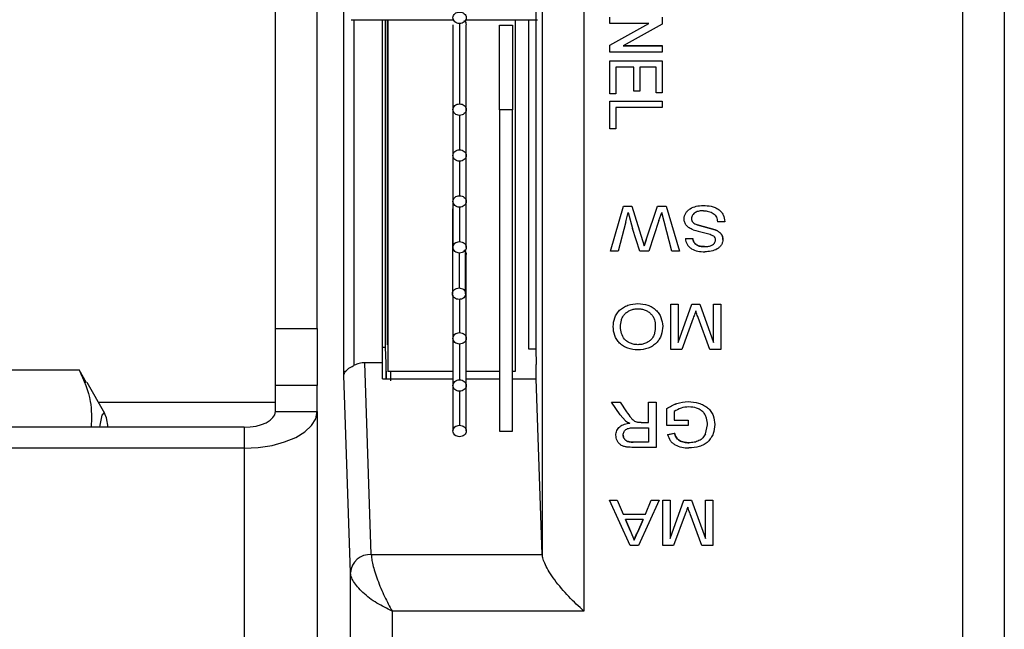
# Paper-space layout 'Sheet2' of a CAD drawing. Units: millimetres. Extents: x 91 to 415, y 5 to 258.
# Drawn here: x 166 to 171, y 70 to 73 of the extents above; entities that cross this region are included whole.
import ezdxf

# ---------------------------------------------------------------- set-up
doc = ezdxf.new("R2010")
doc.units = ezdxf.units.MM

psp = doc.layouts.new('Sheet2')

# ---------------------------------------------------------------- linework, layer by layer
at = {"color": 7, "linetype": 'Continuous', "lineweight": 25}
for p, q in [((170.4763, 74.4467), (170.4763, 68.9462)), ((170.6763, 74.1734), (170.6763, 69.0194)), ((168.6624, 73.3527), (168.6624, 69.7686)), ((168.4624, 73.2527), (168.4624, 70.0401)), ((167.5115, 70.8975), (167.5115, 72.8942)), ((168.4313, 72.8271), (168.4313, 71.0258)), ((167.1838, 71.1228), (167.1838, 72.7682)), ((167.3838, 71.1228), (167.3838, 72.7682)), ((168.7863, 72.5833), (168.7863, 72.6138)), ((169.0363, 72.6138), (169.0363, 72.5815)), ((167.5469, 72.6022), (168.0367, 72.6022)), ((167.5615, 70.9467), (167.5615, 72.6022)), ((167.6963, 70.9588), (167.6963, 72.6022)), ((167.7097, 72.6022), (167.7097, 71.0315)), ((167.7213, 71.2299), (167.7213, 72.6022)), ((167.7234, 72.6022), (167.7234, 70.9161)), ((168.0345, 72.578), (168.0345, 72.1716)), ((168.0663, 72.584), (168.0663, 72.1991)), ((168.0959, 72.6022), (168.4402, 72.6022)), ((168.098, 72.1716), (168.098, 72.578)), ((168.2569, 72.1704), (168.2569, 72.5768)), ((168.2569, 72.5768), (168.3202, 72.5768)), ((168.3202, 72.5768), (168.3202, 72.1704)), ((168.333, 72.6022), (168.333, 70.9161)), ((168.3963, 72.6022), (168.3963, 71.0258)), ((168.7863, 72.4796), (168.9728, 72.5833)), ((168.7863, 72.4795), (168.9728, 72.5833)), ((168.9728, 72.5833), (168.7863, 72.5833)), ((169.0363, 72.5815), (168.8498, 72.4778)), ((168.7863, 72.4796), (168.7863, 72.4795)), ((168.7863, 72.4473), (168.7863, 72.4795)), ((168.8498, 72.4779), (169.0363, 72.4779)), ((168.8498, 72.4778), (169.0363, 72.4778)), ((169.0363, 72.4779), (169.0363, 72.4778)), ((169.0363, 72.4778), (169.0363, 72.4473)), ((169.0363, 72.4473), (168.7863, 72.4473)), ((168.7863, 72.4049), (169.0363, 72.4049)), ((168.7863, 72.4049), (168.7863, 72.4048)), ((168.7863, 72.4048), (169.0363, 72.4048)), ((168.7863, 72.2466), (168.7863, 72.4048)), ((168.9017, 72.3743), (168.8151, 72.3743)), ((168.8151, 72.3743), (168.8151, 72.2466)), ((168.9017, 72.2605), (168.9017, 72.3743)), ((169.0075, 72.3743), (168.9305, 72.3743)), ((168.9305, 72.3743), (168.9305, 72.2605)), ((169.0075, 72.2521), (169.0075, 72.3743)), ((169.0363, 72.4049), (169.0363, 72.4048)), ((169.0363, 72.4048), (169.0363, 72.2521)), ((168.8151, 72.2466), (168.7863, 72.2466)), ((168.9305, 72.2605), (168.9017, 72.2605)), ((169.0363, 72.2521), (169.0075, 72.2521)), ((168.7863, 72.2125), (169.0363, 72.2125)), ((168.7863, 72.2125), (168.7863, 72.2124)), ((168.7863, 72.2124), (169.0363, 72.2124)), ((168.7863, 72.0792), (168.7863, 72.2124)), ((169.0363, 72.1819), (168.8151, 72.1819)), ((168.8151, 72.1819), (168.8151, 72.0792)), ((169.0363, 72.2125), (169.0363, 72.2124)), ((169.0363, 72.2124), (169.0363, 72.1819)), ((168.0345, 72.1716), (168.0345, 71.9516)), ((168.0663, 72.1441), (168.0663, 71.9791)), ((168.098, 71.9516), (168.098, 72.1716)), ((168.3202, 72.1704), (168.2569, 72.1704)), ((168.2569, 72.1704), (168.2569, 70.6307)), ((168.3202, 70.6307), (168.3202, 72.1704)), ((168.8151, 72.0792), (168.7863, 72.0792)), ((168.0345, 71.9516), (168.0345, 71.7316)), ((168.098, 71.7316), (168.098, 71.9516)), ((168.0663, 71.9241), (168.0663, 71.7591)), ((168.0345, 71.7316), (168.0345, 71.5117)), ((168.098, 71.5117), (168.098, 71.7316)), ((168.7895, 71.4929), (168.8525, 71.7094)), ((168.7895, 71.4929), (168.8525, 71.7094)), ((168.8525, 71.7094), (168.8913, 71.7094)), ((168.8525, 71.7094), (168.8913, 71.7094)), ((168.8525, 71.7094), (168.8525, 71.7094)), ((168.8913, 71.7094), (168.9435, 71.5439)), ((168.8913, 71.7094), (168.9435, 71.5439)), ((168.8913, 71.7094), (168.8913, 71.7094)), ((168.9608, 71.5474), (169.015, 71.7094)), ((168.9608, 71.5474), (169.015, 71.7094)), ((169.015, 71.7094), (169.0567, 71.7094)), ((169.015, 71.7094), (169.0567, 71.7094)), ((169.015, 71.7094), (169.015, 71.7094)), ((169.0567, 71.7094), (169.1196, 71.4929)), ((169.0567, 71.7094), (169.1196, 71.4929)), ((169.0567, 71.7094), (169.0567, 71.7094)), ((168.032, 71.6959), (168.032, 71.2895)), ((168.0663, 71.7041), (168.0663, 71.5391)), ((168.8628, 71.6344), (168.8744, 71.6791)), ((168.8744, 71.6791), (168.8943, 71.6013)), ((169.0218, 71.6406), (169.0347, 71.6791)), ((169.0461, 71.6352), (169.0347, 71.6791)), ((168.8628, 71.6344), (168.8259, 71.4929)), ((169.0218, 71.6406), (168.9724, 71.4929)), ((169.0832, 71.4929), (169.0461, 71.6352)), ((169.204, 71.6202), (169.2911, 71.5962)), ((169.2911, 71.5962), (169.204, 71.6201)), ((169.3376, 71.6344), (169.3023, 71.6344)), ((168.93, 71.4929), (168.8943, 71.6013)), ((168.9435, 71.5439), (168.9514, 71.5191)), ((168.9435, 71.5439), (168.9514, 71.519)), ((168.9435, 71.5439), (168.9435, 71.5439)), ((168.9514, 71.5191), (168.9608, 71.5474)), ((168.9608, 71.5474), (168.9514, 71.519)), ((168.9514, 71.519), (168.9514, 71.5191)), ((168.9608, 71.5474), (168.9608, 71.5474)), ((169.1485, 71.554), (169.1837, 71.554)), ((169.1485, 71.554), (169.1485, 71.5539)), ((169.1485, 71.5539), (169.1837, 71.5539)), ((168.0638, 71.4846), (168.0638, 71.317)), ((168.0955, 71.2895), (168.0955, 71.501)), ((168.0981, 71.0757), (168.0981, 71.477)), ((168.8259, 71.4929), (168.7895, 71.4929)), ((168.7895, 71.4929), (168.7895, 71.4929)), ((168.9724, 71.4929), (168.93, 71.4929)), ((169.1196, 71.4929), (169.0832, 71.4929)), ((169.1196, 71.4929), (169.1196, 71.4929)), ((168.0346, 71.2844), (168.0346, 71.0757)), ((168.0345, 71.2559), (168.0345, 70.8495)), ((168.0663, 71.2624), (168.0663, 71.1032)), ((169.078, 71.2396), (169.1132, 71.2396)), ((169.078, 71.2396), (169.078, 71.2395)), ((169.078, 71.023), (169.078, 71.2395)), ((169.078, 71.2395), (169.1132, 71.2395)), ((169.1132, 71.0564), (169.1799, 71.2396)), ((169.1132, 71.2396), (169.1132, 71.2395)), ((169.1132, 71.2395), (169.1132, 71.0563)), ((169.1132, 71.0563), (169.1799, 71.2395)), ((169.1799, 71.2396), (169.2168, 71.2396)), ((169.1799, 71.2396), (169.1799, 71.2395)), ((169.1799, 71.2395), (169.2168, 71.2395)), ((169.2168, 71.2396), (169.2831, 71.0564)), ((169.2168, 71.2396), (169.2168, 71.2395)), ((169.2168, 71.2395), (169.2831, 71.0563)), ((169.2831, 71.2396), (169.3184, 71.2396)), ((169.2831, 71.2395), (169.2831, 71.2396)), ((169.2831, 71.2395), (169.3184, 71.2395)), ((169.2831, 71.0563), (169.2831, 71.2395)), ((169.3184, 71.2396), (169.3184, 71.2395)), ((169.3184, 71.2395), (169.3184, 71.023)), ((167.7213, 71.2299), (167.7234, 71.2299)), ((167.7213, 71.0449), (167.7213, 71.2299)), ((169.1859, 71.1723), (169.1306, 71.023)), ((169.2653, 71.023), (169.2094, 71.1749)), ((167.1838, 71.1228), (167.3838, 71.1228)), ((167.1838, 70.8496), (167.1838, 71.1228)), ((167.3838, 71.1228), (167.3838, 70.8496)), ((168.0663, 71.0482), (168.0663, 70.877)), ((168.098, 70.8495), (168.098, 71.0756)), ((167.7097, 71.0315), (167.6963, 71.0315)), ((167.7097, 71.0315), (167.7124, 70.9565)), ((167.7234, 71.0449), (167.7213, 71.0449)), ((168.3963, 71.0258), (168.4313, 71.0258)), ((168.4313, 71.0258), (168.4339, 70.9508)), ((169.1306, 71.023), (169.078, 71.023)), ((169.3184, 71.023), (169.2653, 71.023)), ((167.6435, 70.0401), (167.6123, 70.9588)), ((167.6963, 70.9588), (167.6123, 70.9588)), ((167.6963, 70.8815), (167.6963, 70.9588)), ((167.7124, 70.9588), (167.7124, 70.8815)), ((167.7124, 70.9588), (167.715, 70.8815)), ((165.0639, 70.925), (166.244, 70.925)), ((166.2789, 70.8629), (166.244, 70.925)), ((168.0345, 70.9161), (167.7234, 70.9161)), ((167.7363, 70.8717), (167.7363, 70.9161)), ((168.2569, 70.9161), (168.098, 70.9161)), ((168.333, 70.9161), (168.3202, 70.9161)), ((168.4339, 70.8815), (168.4339, 70.9508)), ((166.3671, 70.716), (166.2818, 70.8646)), ((167.5435, 69.9535), (167.5115, 70.8975)), ((167.6963, 70.8815), (167.7124, 70.8815)), ((167.715, 70.8815), (168.0345, 70.8815)), ((168.098, 70.8815), (168.2569, 70.8815)), ((168.3202, 70.8815), (168.4339, 70.8815)), ((168.4624, 70.0401), (168.4339, 70.8815)), ((167.3838, 70.8496), (167.1838, 70.8496)), ((167.1838, 70.7246), (167.1838, 70.8496)), ((167.3838, 70.7246), (167.3838, 70.8496)), ((168.0345, 70.8495), (168.0345, 70.6318)), ((168.0663, 70.822), (168.0663, 70.6593)), ((168.098, 70.6318), (168.098, 70.8495)), ((166.3359, 70.7703), (167.1838, 70.7703)), ((168.7947, 70.7697), (168.8351, 70.7697)), ((168.7947, 70.7697), (168.8351, 70.7697)), ((168.8357, 70.7099), (168.7947, 70.7697)), ((168.7947, 70.7697), (168.7947, 70.7697)), ((168.8351, 70.7697), (168.8662, 70.724)), ((168.8351, 70.7697), (168.8351, 70.7697)), ((168.8351, 70.7697), (168.8662, 70.724)), ((168.9722, 70.7697), (169.0075, 70.7697)), ((168.9722, 70.6725), (168.9722, 70.7697)), ((168.9722, 70.7697), (169.0075, 70.7697)), ((168.9722, 70.7697), (168.9722, 70.7697)), ((169.0075, 70.7697), (169.0075, 70.5532)), ((169.0075, 70.7697), (169.0075, 70.7697)), ((167.1838, 70.7246), (167.3838, 70.7246)), ((167.3838, 70.7246), (167.3838, 67.6935)), ((169.0587, 70.6587), (169.0587, 70.7388)), ((169.0587, 70.7388), (169.0587, 70.7388)), ((169.094, 70.7247), (169.094, 70.6836)), ((168.862, 70.6805), (168.8357, 70.71)), ((168.9187, 70.6736), (168.9361, 70.6726)), ((168.9361, 70.6725), (168.9187, 70.6735)), ((168.9361, 70.6726), (168.9722, 70.6726)), ((168.9361, 70.6726), (168.9361, 70.6725)), ((168.9361, 70.6725), (168.9722, 70.6725)), ((169.094, 70.6837), (169.1613, 70.6837)), ((169.094, 70.6836), (169.1613, 70.6836)), ((169.1613, 70.6837), (169.1613, 70.6836)), ((169.1613, 70.6836), (169.1613, 70.6587)), ((167.0338, 70.6496), (164.0838, 70.6496)), ((167.0338, 70.6496), (167.0338, 70.5496)), ((168.2569, 70.6307), (168.3202, 70.6307)), ((168.9052, 70.6476), (168.9722, 70.6476)), ((168.9722, 70.6476), (168.9722, 70.5782)), ((169.1613, 70.6587), (169.0587, 70.6587)), ((169.0628, 70.6143), (169.0951, 70.6213)), ((169.0628, 70.6142), (169.0951, 70.6212)), ((169.0951, 70.6212), (169.0951, 70.6213)), ((169.2449, 70.6182), (169.2542, 70.6614)), ((169.2449, 70.6182), (169.2542, 70.6614)), ((168.9722, 70.5782), (168.8977, 70.5782)), ((168.9722, 70.5782), (168.8977, 70.5782)), ((168.8977, 70.5782), (168.8977, 70.5782)), ((169.0628, 70.6143), (169.0628, 70.6142)), ((167.0338, 70.5496), (164.0838, 70.5496)), ((167.0338, 70.5496), (167.0338, 67.5185)), ((169.0075, 70.5532), (168.899, 70.5532)), ((168.7841, 70.2999), (168.8216, 70.2999)), ((168.8834, 70.0834), (168.7841, 70.2999)), ((168.7841, 70.2999), (168.8216, 70.2999)), ((168.7841, 70.2999), (168.7841, 70.2999)), ((168.8216, 70.2999), (168.85, 70.2333)), ((168.8216, 70.2999), (168.85, 70.2332)), ((168.8216, 70.2999), (168.8216, 70.2999)), ((169.0224, 70.2999), (168.9232, 70.0834)), ((168.9566, 70.2333), (168.985, 70.2999)), ((168.9566, 70.2332), (168.985, 70.2999)), ((168.985, 70.2999), (169.0224, 70.2999)), ((168.985, 70.2999), (169.0224, 70.2999)), ((168.985, 70.2999), (168.985, 70.2999)), ((169.0224, 70.2999), (169.0224, 70.2999)), ((169.0395, 70.2999), (169.0748, 70.2999)), ((169.0395, 70.0834), (169.0395, 70.2999)), ((169.0395, 70.2999), (169.0748, 70.2999)), ((169.0395, 70.2999), (169.0395, 70.2999)), ((169.0748, 70.1167), (169.1415, 70.2999)), ((169.0748, 70.2999), (169.0748, 70.1167)), ((169.0748, 70.1167), (169.1415, 70.2999)), ((169.0748, 70.2999), (169.0748, 70.2999)), ((169.1415, 70.2999), (169.1783, 70.2999)), ((169.1415, 70.2999), (169.1783, 70.2999)), ((169.1415, 70.2999), (169.1415, 70.2999)), ((169.1783, 70.2999), (169.2446, 70.1167)), ((169.1783, 70.2999), (169.2446, 70.1167)), ((169.1783, 70.2999), (169.1783, 70.2999)), ((169.2446, 70.2999), (169.2799, 70.2999)), ((169.2446, 70.2999), (169.2799, 70.2999)), ((169.2446, 70.1167), (169.2446, 70.2999)), ((169.2446, 70.2999), (169.2446, 70.2999)), ((169.2799, 70.2999), (169.2799, 70.0834)), ((169.2799, 70.2999), (169.2799, 70.2999)), ((168.85, 70.2333), (168.9566, 70.2333)), ((168.85, 70.2333), (168.85, 70.2332)), ((168.85, 70.2332), (168.9566, 70.2332)), ((168.946, 70.2083), (168.8606, 70.2083)), ((168.8606, 70.2083), (168.8849, 70.1514)), ((168.8849, 70.1514), (168.8606, 70.2083)), ((168.9204, 70.1483), (168.946, 70.2083)), ((168.9459, 70.2083), (168.9204, 70.1484)), ((168.9566, 70.2333), (168.9566, 70.2332)), ((169.1474, 70.2327), (169.0921, 70.0834)), ((169.2269, 70.0834), (169.171, 70.2353)), ((168.8849, 70.1514), (168.9033, 70.1083)), ((168.8849, 70.1514), (168.8849, 70.1514)), ((168.9033, 70.1083), (168.9204, 70.1483)), ((168.9204, 70.1484), (168.9204, 70.1483)), ((168.9232, 70.0834), (168.8834, 70.0834)), ((169.0921, 70.0834), (169.0395, 70.0834)), ((169.2799, 70.0834), (169.2269, 70.0834)), ((167.6435, 70.0401), (168.4624, 70.0401)), ((167.5435, 67.8839), (167.5435, 69.9535)), ((167.7435, 69.7686), (167.7435, 67.9588)), ((168.6624, 69.7686), (167.7435, 69.7686))]:
    psp.add_line(p, q, dxfattribs=at)
at = {"color": 7, "linetype": 'Continuous', "lineweight": 25, "flags": 128}
for points in [[(166.3822, 70.6496), (166.3741, 70.6955), (166.3636, 70.72), (166.3531, 70.708), (166.343, 70.66), (166.3415, 70.6496)], [(167.0338, 70.5496), (167.1021, 70.5529), (167.1677, 70.5629), (167.2282, 70.5791), (167.2813, 70.6008), (167.3248, 70.6274), (167.3572, 70.6576), (167.3771, 70.6904), (167.3838, 70.7246)], [(167.0338, 70.6496), (167.0631, 70.651), (167.0912, 70.6553), (167.1171, 70.6622), (167.1399, 70.6715), (167.1585, 70.6829), (167.1724, 70.6959), (167.1809, 70.7099), (167.1838, 70.7246)]]:
    psp.add_lwpolyline(points, dxfattribs=at)
at = {"color": 7, "linetype": 'Continuous', "lineweight": 25}
psp.add_arc((167.6378, 69.9455), 0.0947, 86.5829, 175.2038, dxfattribs=at)
for points in [[(168.0663, 72.584), (168.0621, 72.5844), (168.0538, 72.5852), (168.0433, 72.5916), (168.0362, 72.6007), (168.0337, 72.6115), (168.0362, 72.6223), (168.0433, 72.6314), (168.0538, 72.6378), (168.0621, 72.6386), (168.0663, 72.639)], [(168.0663, 72.639), (168.0705, 72.6386), (168.0788, 72.6378), (168.0893, 72.6314), (168.0964, 72.6223), (168.0989, 72.6115), (168.0964, 72.6007), (168.0893, 72.5916), (168.0788, 72.5852), (168.0705, 72.5844), (168.0663, 72.584)], [(168.0663, 72.1441), (168.0621, 72.1445), (168.0538, 72.1453), (168.0433, 72.1517), (168.0362, 72.1608), (168.0337, 72.1716), (168.0362, 72.1824), (168.0433, 72.1915), (168.0538, 72.1978), (168.0621, 72.1986), (168.0663, 72.1991)], [(168.0663, 72.1991), (168.0705, 72.1986), (168.0788, 72.1978), (168.0893, 72.1915), (168.0964, 72.1824), (168.0989, 72.1716), (168.0964, 72.1608), (168.0893, 72.1517), (168.0788, 72.1453), (168.0705, 72.1445), (168.0663, 72.1441)], [(168.0663, 71.9241), (168.0621, 71.9245), (168.0538, 71.9253), (168.0433, 71.9317), (168.0362, 71.9408), (168.0337, 71.9516), (168.0362, 71.9624), (168.0433, 71.9715), (168.0538, 71.9778), (168.0621, 71.9787), (168.0663, 71.9791)], [(168.0663, 71.9791), (168.0705, 71.9787), (168.0788, 71.9778), (168.0893, 71.9715), (168.0964, 71.9624), (168.0989, 71.9516), (168.0964, 71.9408), (168.0893, 71.9317), (168.0788, 71.9253), (168.0705, 71.9245), (168.0663, 71.9241)], [(168.0663, 71.7041), (168.0621, 71.7045), (168.0538, 71.7054), (168.0433, 71.7117), (168.0362, 71.7208), (168.0337, 71.7316), (168.0362, 71.7424), (168.0433, 71.7515), (168.0538, 71.7579), (168.0621, 71.7587), (168.0663, 71.7591)], [(168.0663, 71.7591), (168.0705, 71.7587), (168.0788, 71.7579), (168.0893, 71.7515), (168.0964, 71.7424), (168.0989, 71.7316), (168.0964, 71.7208), (168.0893, 71.7117), (168.0788, 71.7054), (168.0705, 71.7045), (168.0663, 71.7041)], [(168.0663, 71.4842), (168.0621, 71.4846), (168.0538, 71.4854), (168.0433, 71.4918), (168.0362, 71.5008), (168.0337, 71.5117), (168.0362, 71.5225), (168.0433, 71.5315), (168.0538, 71.5379), (168.0621, 71.5387), (168.0663, 71.5391)], [(168.0663, 71.5391), (168.0705, 71.5387), (168.0788, 71.5379), (168.0893, 71.5315), (168.0964, 71.5225), (168.0989, 71.5117), (168.0964, 71.5008), (168.0893, 71.4918), (168.0788, 71.4854), (168.0705, 71.4846), (168.0663, 71.4842)], [(168.0638, 71.262), (168.0596, 71.2624), (168.0513, 71.2632), (168.0407, 71.2696), (168.0337, 71.2787), (168.0312, 71.2895), (168.0337, 71.3003), (168.0407, 71.3094), (168.0513, 71.3157), (168.0596, 71.3166), (168.0638, 71.317)], [(168.0638, 71.317), (168.0679, 71.3166), (168.0762, 71.3157), (168.0868, 71.3094), (168.0939, 71.3003), (168.0963, 71.2895), (168.0939, 71.2787), (168.0868, 71.2696), (168.0762, 71.2632), (168.0679, 71.2624), (168.0638, 71.262)], [(168.0663, 71.0482), (168.0622, 71.0486), (168.0538, 71.0494), (168.0433, 71.0558), (168.0362, 71.0649), (168.0337, 71.0757), (168.0362, 71.0865), (168.0433, 71.0956), (168.0538, 71.1019), (168.0622, 71.1028), (168.0663, 71.1032)], [(168.0663, 71.1032), (168.0705, 71.1028), (168.0788, 71.1019), (168.0893, 71.0956), (168.0964, 71.0865), (168.0989, 71.0757), (168.0964, 71.0649), (168.0893, 71.0558), (168.0788, 71.0494), (168.0705, 71.0486), (168.0663, 71.0482)], [(167.6123, 70.9588), (167.6034, 70.9582), (167.5855, 70.9571), (167.5695, 70.9502), (167.5615, 70.9467)], [(168.0663, 70.822), (168.0621, 70.8225), (168.0538, 70.8233), (168.0433, 70.8296), (168.0362, 70.8387), (168.0337, 70.8495), (168.0362, 70.8603), (168.0433, 70.8694), (168.0538, 70.8758), (168.0621, 70.8766), (168.0663, 70.877)], [(168.0663, 70.877), (168.0705, 70.8766), (168.0788, 70.8758), (168.0893, 70.8694), (168.0964, 70.8603), (168.0989, 70.8495), (168.0964, 70.8387), (168.0893, 70.8296), (168.0788, 70.8233), (168.0705, 70.8225), (168.0663, 70.822)], [(168.0663, 70.6043), (168.0621, 70.6047), (168.0538, 70.6055), (168.0433, 70.6119), (168.0362, 70.621), (168.0337, 70.6318), (168.0362, 70.6426), (168.0433, 70.6517), (168.0538, 70.658), (168.0621, 70.6589), (168.0663, 70.6593)], [(168.0663, 70.6593), (168.0705, 70.6589), (168.0788, 70.658), (168.0893, 70.6517), (168.0964, 70.6426), (168.0989, 70.6318), (168.0964, 70.621), (168.0893, 70.6119), (168.0788, 70.6055), (168.0705, 70.6047), (168.0663, 70.6043)]]:
    psp.add_open_spline(points, degree=3, dxfattribs=at)
for points, knots in [([(168.0877, 72.598), (168.088, 72.5978), (168.0919, 72.5957), (168.0965, 72.5886), (168.0975, 72.5815), (168.098, 72.578)], [0, 0, 0, 0, 0.050519, 0.525259, 1, 1, 1, 1]), ([(169.1421, 71.648), (169.1424, 71.6527), (169.1432, 71.6621), (169.1494, 71.6754), (169.1586, 71.6873), (169.1748, 71.7), (169.2002, 71.7102), (169.222, 71.7115), (169.2329, 71.7122)], [0, 0, 0, 0, 0.125119, 0.250305, 0.375404, 0.500515, 0.749975, 1, 1, 1, 1]), ([(169.2329, 71.7122), (169.2459, 71.7116), (169.2656, 71.7108), (169.2902, 71.7032), (169.3067, 71.6942), (169.32, 71.6821), (169.3336, 71.6627), (169.336, 71.6457), (169.3376, 71.6345)], [0, 0, 0, 0, 0.250169, 0.380578, 0.500514, 0.62379, 0.750785, 1, 1, 1, 1]), ([(169.2344, 71.6872), (169.2277, 71.6869), (169.2144, 71.6862), (169.1985, 71.6806), (169.1881, 71.6733), (169.1822, 71.6662), (169.1781, 71.6581), (169.1776, 71.6523), (169.1773, 71.6494)], [0, 0, 0, 0, 0.250142, 0.499687, 0.624548, 0.749819, 0.87494, 1, 1, 1, 1]), ([(169.2344, 71.6872), (169.2429, 71.6866), (169.2599, 71.6854), (169.2792, 71.6766), (169.291, 71.6659), (169.299, 71.6528), (169.301, 71.6417), (169.3023, 71.6344)], [0, 0, 0, 0, 0.24998, 0.499541, 0.622484, 0.749856, 1, 1, 1, 1]), ([(169.1854, 71.5956), (169.1791, 71.5984), (169.1673, 71.6037), (169.1529, 71.6157), (169.1436, 71.6308), (169.1426, 71.6422), (169.1421, 71.648)], [0, 0, 0, 0, 0.27108, 0.500318, 0.750073, 1, 1, 1, 1]), ([(169.1773, 71.6494), (169.1776, 71.6461), (169.1783, 71.6394), (169.1844, 71.6306), (169.1934, 71.6243), (169.2005, 71.6216), (169.204, 71.6202)], [0, 0, 0, 0, 0.249812, 0.499421, 0.749473, 1, 1, 1, 1]), ([(169.1854, 71.5956), (169.2019, 71.5908), (169.2267, 71.5837), (169.2609, 71.5774), (169.2761, 71.5701), (169.2837, 71.5665)], [0, 0, 0, 0, 0.500616, 0.751111, 1, 1, 1, 1]), ([(169.2927, 71.5474), (169.2926, 71.5491), (169.2924, 71.5527), (169.2903, 71.5596), (169.2864, 71.5637), (169.2837, 71.5665)], [0, 0, 0, 0, 0.250821, 0.501466, 1, 1, 1, 1]), ([(169.2911, 71.5962), (169.2961, 71.5938), (169.3062, 71.5889), (169.3185, 71.578), (169.3249, 71.5667), (169.3277, 71.5569), (169.3279, 71.5519), (169.328, 71.5494)], [0, 0, 0, 0, 0.250213, 0.500011, 0.749541, 0.874785, 1, 1, 1, 1]), ([(169.328, 71.5494), (169.3275, 71.5544), (169.3265, 71.5644), (169.3185, 71.578), (169.3062, 71.5888), (169.2961, 71.5937), (169.2911, 71.5962)], [0, 0, 0, 0, 0.24986, 0.499589, 0.749587, 1, 1, 1, 1]), ([(169.1485, 71.5539), (169.149, 71.5492), (169.15, 71.5396), (169.156, 71.526), (169.1652, 71.514), (169.1818, 71.5011), (169.2081, 71.4917), (169.2301, 71.4906), (169.2412, 71.4901)], [0, 0, 0, 0, 0.124481, 0.250883, 0.375382, 0.500483, 0.749873, 1, 1, 1, 1]), ([(169.1837, 71.554), (169.1849, 71.5482), (169.1867, 71.5395), (169.1938, 71.5295), (169.201, 71.5236), (169.2099, 71.5193), (169.2227, 71.5157), (169.233, 71.5154), (169.2398, 71.5151)], [0, 0, 0, 0, 0.249469, 0.3746, 0.499612, 0.617314, 0.749877, 1, 1, 1, 1]), ([(169.2398, 71.5151), (169.233, 71.5153), (169.2228, 71.5157), (169.2099, 71.5192), (169.2011, 71.5234), (169.1939, 71.5294), (169.1867, 71.5394), (169.1849, 71.5481), (169.1837, 71.5539)], [0, 0, 0, 0, 0.250126, 0.379836, 0.500376, 0.62248, 0.750529, 1, 1, 1, 1]), ([(169.2398, 71.5151), (169.2466, 71.5154), (169.2587, 71.5158), (169.2734, 71.52), (169.2825, 71.526), (169.2882, 71.5321), (169.292, 71.5394), (169.2925, 71.5447), (169.2927, 71.5474)], [0, 0, 0, 0, 0.281166, 0.499833, 0.623876, 0.750163, 0.868918, 1, 1, 1, 1]), ([(169.328, 71.5494), (169.3276, 71.5449), (169.3269, 71.536), (169.3211, 71.5234), (169.3123, 71.5123), (169.2966, 71.5005), (169.2721, 71.4918), (169.2515, 71.4907), (169.2412, 71.4901)], [0, 0, 0, 0, 0.125118, 0.250307, 0.374578, 0.500366, 0.749865, 1, 1, 1, 1]), ([(168.0872, 71.4974), (168.0877, 71.4971), (168.0917, 71.4949), (168.0965, 71.4876), (168.0975, 71.4805), (168.0981, 71.477)], [0, 0, 0, 0, 0.072549, 0.536274, 1, 1, 1, 1]), ([(168.8023, 71.1317), (168.8035, 71.1459), (168.8054, 71.1673), (168.8187, 71.1934), (168.8325, 71.2107), (168.8509, 71.2247), (168.8797, 71.2385), (168.9046, 71.2408), (168.9209, 71.2424)], [0, 0, 0, 0, 0.250569, 0.377406, 0.500374, 0.621394, 0.750726, 1, 1, 1, 1]), ([(168.9209, 71.2424), (168.937, 71.241), (168.9612, 71.2389), (168.9896, 71.2252), (169.0077, 71.2116), (169.0219, 71.1946), (169.0357, 71.1692), (169.038, 71.1481), (169.0395, 71.1342)], [0, 0, 0, 0, 0.248715, 0.374581, 0.499809, 0.621647, 0.750301, 1, 1, 1, 1]), ([(168.8376, 71.1314), (168.8382, 71.142), (168.8391, 71.158), (168.8473, 71.178), (168.857, 71.1916), (168.8697, 71.2029), (168.8853, 71.2114), (168.9028, 71.2165), (168.915, 71.2171), (168.9211, 71.2173)], [0, 0, 0, 0, 0.249828, 0.377587, 0.499942, 0.625307, 0.749975, 0.874953, 1, 1, 1, 1]), ([(168.9211, 71.2173), (168.927, 71.2171), (168.9389, 71.2165), (168.9559, 71.2116), (168.9712, 71.2035), (168.9839, 71.1927), (168.9938, 71.1797), (169.0025, 71.1604), (169.0035, 71.1448), (169.0042, 71.1345)], [0, 0, 0, 0, 0.1250667, 0.2500619, 0.3733596, 0.5001255, 0.6233442, 0.7502639, 1, 1, 1, 1]), ([(169.1982, 71.2068), (169.1967, 71.2027), (169.1927, 71.1913), (169.1886, 71.1798), (169.1859, 71.1724)], [0, 0, 0, 0, 0.352089, 1, 1, 1, 1]), ([(169.2094, 71.1749), (169.2068, 71.1823), (169.2034, 71.1917), (169.1997, 71.2023), (169.1986, 71.2056), (169.1982, 71.2067)], [0, 0, 0, 0, 0.6899453, 0.892458, 1, 1, 1, 1]), ([(168.9208, 71.0203), (168.9043, 71.0217), (168.8796, 71.0238), (168.8509, 71.0381), (168.8326, 71.0521), (168.8185, 71.0697), (168.8054, 71.0959), (168.8035, 71.1174), (168.8023, 71.1317)], [0, 0, 0, 0, 0.24923, 0.374466, 0.499662, 0.621759, 0.750127, 1, 1, 1, 1]), ([(168.9206, 71.0452), (168.9145, 71.0455), (168.9023, 71.0461), (168.8849, 71.0515), (168.8693, 71.0599), (168.8527, 71.0751), (168.8397, 71.0996), (168.8383, 71.1207), (168.8376, 71.1314)], [0, 0, 0, 0, 0.125158, 0.250264, 0.376677, 0.500604, 0.744989, 1, 1, 1, 1]), ([(169.0042, 71.1345), (169.0038, 71.1236), (169.003, 71.1069), (168.9958, 71.086), (168.9867, 71.0715), (168.9733, 71.0603), (168.9574, 71.0515), (168.9394, 71.0462), (168.9268, 71.0455), (168.9206, 71.0452)], [0, 0, 0, 0, 0.250005, 0.382282, 0.500132, 0.625054, 0.750061, 0.875299, 1, 1, 1, 1]), ([(169.0395, 71.1342), (169.0385, 71.1197), (169.037, 71.0978), (169.0243, 71.0709), (169.0101, 71.0529), (168.9918, 71.0383), (168.9627, 71.0236), (168.9375, 71.0216), (168.9208, 71.0203)], [0, 0, 0, 0, 0.249969, 0.377729, 0.500351, 0.626141, 0.750771, 1, 1, 1, 1]), ([(166.244, 70.925), (166.266, 70.8749), (166.3058, 70.7846), (166.3027, 70.6912), (166.3013, 70.6496)], [0, 0, 0, 0, 0.554594, 1, 1, 1, 1]), ([(167.5115, 70.8975), (167.5115, 70.8976), (167.5116, 70.8999), (167.5129, 70.9081), (167.5211, 70.9206), (167.539, 70.9347), (167.5545, 70.943), (167.5615, 70.9467)], [0, 0, 0, 0, 0.00547, 0.145353, 0.514326, 0.779216, 1, 1, 1, 1]), ([(169.0587, 70.7388), (169.0743, 70.7483), (169.1054, 70.7673), (169.1432, 70.7708), (169.1621, 70.7725)], [0, 0, 0, 0, 0.500524, 1, 1, 1, 1]), ([(169.0587, 70.7388), (169.0743, 70.7483), (169.1054, 70.7672), (169.1432, 70.7707), (169.1621, 70.7725)], [0, 0, 0, 0, 0.500524, 1, 1, 1, 1]), ([(169.1621, 70.7725), (169.179, 70.7713), (169.2047, 70.7693), (169.2355, 70.7566), (169.2556, 70.7433), (169.2712, 70.7261), (169.2859, 70.6994), (169.2881, 70.6772), (169.2895, 70.6625)], [0, 0, 0, 0, 0.249626, 0.378823, 0.500001, 0.622, 0.750364, 1, 1, 1, 1]), ([(168.8662, 70.724), (168.8732, 70.7141), (168.8835, 70.6993), (168.898, 70.6831), (168.9091, 70.6763), (168.9155, 70.6745), (168.9187, 70.6736)], [0, 0, 0, 0, 0.5002864, 0.7499915, 0.8750226, 1, 1, 1, 1]), ([(169.165, 70.7475), (169.1521, 70.7463), (169.1262, 70.7439), (169.1047, 70.7311), (169.094, 70.7247)], [0, 0, 0, 0, 0.4999082, 1, 1, 1, 1]), ([(169.2542, 70.6614), (169.2536, 70.6724), (169.2526, 70.689), (169.2438, 70.7097), (169.2333, 70.7235), (169.2193, 70.7345), (169.1966, 70.7446), (169.1776, 70.7464), (169.165, 70.7475)], [0, 0, 0, 0, 0.2500695, 0.3789859, 0.5004022, 0.6254213, 0.7505944, 1, 1, 1, 1]), ([(168.8151, 70.6116), (168.8159, 70.6192), (168.8171, 70.6306), (168.8254, 70.644), (168.8365, 70.6556), (168.8558, 70.6656), (168.8729, 70.6684), (168.8815, 70.6698)], [0, 0, 0, 0, 0.249523, 0.375138, 0.500133, 0.749581, 1, 1, 1, 1]), ([(168.862, 70.6804), (168.865, 70.6784), (168.8711, 70.6742), (168.878, 70.6712), (168.8815, 70.6698)], [0, 0, 0, 0, 0.4997695, 1, 1, 1, 1]), ([(168.8504, 70.6122), (168.8506, 70.615), (168.851, 70.6207), (168.8544, 70.6288), (168.8596, 70.636), (168.8669, 70.6414), (168.8759, 70.6448), (168.8887, 70.6472), (168.8987, 70.6474), (168.9052, 70.6476)], [0, 0, 0, 0, 0.124981, 0.250029, 0.376752, 0.49982, 0.613808, 0.749796, 1, 1, 1, 1]), ([(169.0951, 70.6213), (169.0976, 70.6147), (169.1014, 70.6048), (169.1105, 70.5932), (169.1227, 70.5841), (169.1414, 70.5769), (169.1574, 70.5759), (169.1655, 70.5754)], [0, 0, 0, 0, 0.250119, 0.373488, 0.500418, 0.75003, 1, 1, 1, 1]), ([(169.1655, 70.5754), (169.1574, 70.5759), (169.1414, 70.5768), (169.1228, 70.584), (169.1106, 70.5931), (169.1015, 70.6047), (169.0976, 70.6146), (169.0951, 70.6212)], [0, 0, 0, 0, 0.24998, 0.499602, 0.621964, 0.74987, 1, 1, 1, 1]), ([(169.2895, 70.6625), (169.288, 70.6479), (169.2858, 70.6255), (169.272, 70.5985), (169.2573, 70.5804), (169.238, 70.5665), (169.2074, 70.5534), (169.1818, 70.5516), (169.1648, 70.5505)], [0, 0, 0, 0, 0.249766, 0.381181, 0.500214, 0.624375, 0.750023, 1, 1, 1, 1]), ([(168.899, 70.5532), (168.8887, 70.5535), (168.8732, 70.5538), (168.8531, 70.5577), (168.8394, 70.5639), (168.8286, 70.5736), (168.818, 70.5891), (168.8163, 70.6027), (168.8151, 70.6116)], [0, 0, 0, 0, 0.250473, 0.375692, 0.500608, 0.620056, 0.750918, 1, 1, 1, 1]), ([(168.8504, 70.6123), (168.851, 70.6072), (168.8519, 70.5996), (168.8581, 70.5909), (168.8641, 70.5857), (168.8712, 70.582), (168.8823, 70.5789), (168.8913, 70.5785), (168.8977, 70.5782)], [0, 0, 0, 0, 0.248099, 0.374709, 0.498939, 0.614697, 0.72651, 1, 1, 1, 1]), ([(168.8977, 70.5782), (168.8917, 70.5784), (168.8829, 70.5787), (168.8717, 70.5818), (168.8641, 70.5856), (168.8581, 70.5909), (168.8519, 70.5995), (168.851, 70.6071), (168.8504, 70.6122)], [0, 0, 0, 0, 0.255084, 0.380034, 0.503419, 0.625618, 0.750357, 1, 1, 1, 1]), ([(169.0628, 70.6142), (169.0663, 70.6047), (169.0716, 70.5903), (169.0855, 70.5743), (169.1034, 70.5618), (169.1305, 70.5522), (169.1533, 70.551), (169.1648, 70.5504)], [0, 0, 0, 0, 0.249951, 0.376681, 0.500204, 0.749862, 1, 1, 1, 1]), ([(169.2449, 70.6182), (169.2409, 70.6114), (169.2333, 70.5985), (169.2137, 70.5844), (169.1905, 70.5764), (169.1738, 70.5757), (169.1655, 70.5754)], [0, 0, 0, 0, 0.261961, 0.499492, 0.749516, 1, 1, 1, 1]), ([(169.1597, 70.2671), (169.1583, 70.2631), (169.1543, 70.2516), (169.1501, 70.2401), (169.1474, 70.2327)], [0, 0, 0, 0, 0.3520886, 1, 1, 1, 1]), ([(169.171, 70.2353), (169.1684, 70.2426), (169.165, 70.252), (169.1612, 70.2626), (169.1601, 70.2659), (169.1597, 70.2671)], [0, 0, 0, 0, 0.6899453, 0.892458, 1, 1, 1, 1]), ([(168.8849, 70.1514), (168.8849, 70.1514), (168.885, 70.1511), (168.8852, 70.1507), (168.8854, 70.1503), (168.8855, 70.1499), (168.8857, 70.1495), (168.8859, 70.1491), (168.8861, 70.1486), (168.8862, 70.1483), (168.8864, 70.1479), (168.8866, 70.1475), (168.8868, 70.147), (168.8869, 70.1467), (168.8871, 70.1463), (168.8873, 70.1458), (168.8875, 70.1454), (168.8876, 70.145), (168.8879, 70.1444), (168.8883, 70.1436), (168.8886, 70.1427), (168.889, 70.1418), (168.8893, 70.1412), (168.8896, 70.1405), (168.8899, 70.1397), (168.8903, 70.1388), (168.8907, 70.1379), (168.8909, 70.1373), (168.8912, 70.1366), (168.8915, 70.136), (168.8918, 70.1353), (168.8921, 70.1345), (168.8925, 70.1336), (168.8929, 70.1327), (168.8932, 70.1321), (168.8934, 70.1314), (168.8937, 70.1308), (168.894, 70.1301), (168.8943, 70.1295), (168.8946, 70.1288), (168.8948, 70.1282), (168.8951, 70.1275), (168.8954, 70.1269), (168.8957, 70.1262), (168.896, 70.1256), (168.8962, 70.1249), (168.8965, 70.1243), (168.8968, 70.1236), (168.8971, 70.123), (168.8973, 70.1223), (168.8976, 70.1217), (168.8979, 70.121), (168.8982, 70.1204), (168.8984, 70.1197), (168.8987, 70.1191), (168.899, 70.1184), (168.8993, 70.1178), (168.8995, 70.1171), (168.8998, 70.1166), (168.9, 70.116), (168.9002, 70.1155), (168.9005, 70.115), (168.9007, 70.1144), (168.901, 70.1139), (168.9012, 70.1132), (168.9015, 70.1127), (168.9017, 70.1122), (168.9019, 70.1117), (168.9021, 70.1112), (168.9023, 70.1106), (168.9026, 70.1101), (168.9028, 70.1096), (168.903, 70.109), (168.9032, 70.1086), (168.9033, 70.1084)], [0, 0, 0, 0, 0.003776, 0.018878, 0.02643, 0.033981, 0.041532, 0.056635, 0.064186, 0.071738, 0.079289, 0.094392, 0.101943, 0.109494, 0.117046, 0.132148, 0.1397, 0.147251, 0.162354, 0.177456, 0.207662, 0.222764, 0.237867, 0.25297, 0.268072, 0.298278, 0.31338, 0.328483, 0.343585, 0.358688, 0.373791, 0.388893, 0.419099, 0.434201, 0.449304, 0.464407, 0.479509, 0.494612, 0.509715, 0.524817, 0.53992, 0.555023, 0.570125, 0.585228, 0.600331, 0.615433, 0.630536, 0.645639, 0.660741, 0.675844, 0.690947, 0.706049, 0.721152, 0.736255, 0.751357, 0.76646, 0.781563, 0.796665, 0.811768, 0.819319, 0.834422, 0.849525, 0.857076, 0.872179, 0.887281, 0.902384, 0.909935, 0.925038, 0.932589, 0.947692, 0.962795, 0.970346, 0.985173, 1, 1, 1, 1]), ([(168.9033, 70.1084), (168.9033, 70.1084), (168.9034, 70.1087), (168.9035, 70.1092), (168.9037, 70.1099), (168.9039, 70.1106), (168.9041, 70.1112), (168.9043, 70.1119), (168.9045, 70.1126), (168.9047, 70.1133), (168.9049, 70.1139), (168.9051, 70.1146), (168.9053, 70.1153), (168.9055, 70.1159), (168.9057, 70.1166), (168.9059, 70.1173), (168.9061, 70.1179), (168.9063, 70.1185), (168.9065, 70.1191), (168.9067, 70.1196), (168.9069, 70.1203), (168.9072, 70.1209), (168.9074, 70.1216), (168.9076, 70.1223), (168.9079, 70.1229), (168.9081, 70.1236), (168.9084, 70.1242), (168.9087, 70.1249), (168.9089, 70.1255), (168.9092, 70.1261), (168.9094, 70.1266), (168.9096, 70.1272), (168.9099, 70.1278), (168.9102, 70.1285), (168.9104, 70.1291), (168.9107, 70.1298), (168.911, 70.1304), (168.9113, 70.1311), (168.9116, 70.1317), (168.9119, 70.1323), (168.9122, 70.133), (168.9125, 70.1336), (168.9128, 70.1343), (168.913, 70.1348), (168.9133, 70.1353), (168.9135, 70.1359), (168.9138, 70.1365), (168.9142, 70.1372), (168.9145, 70.1378), (168.9148, 70.1384), (168.9151, 70.1391), (168.9155, 70.1397), (168.9158, 70.1403), (168.9161, 70.1409), (168.9165, 70.1416), (168.9168, 70.1422), (168.9172, 70.1428), (168.9175, 70.1434), (168.9179, 70.1441), (168.9182, 70.1447), (168.9186, 70.1453), (168.9189, 70.1459), (168.9193, 70.1465), (168.9196, 70.1471), (168.92, 70.1477), (168.9202, 70.1481), (168.9204, 70.1484)], [0, 0, 0, 0, 0.004051, 0.020255, 0.036459, 0.052663, 0.068867, 0.085071, 0.101275, 0.117478, 0.133682, 0.149886, 0.16609, 0.182294, 0.198498, 0.214702, 0.230906, 0.24711, 0.255212, 0.271416, 0.28762, 0.303824, 0.320028, 0.336232, 0.352436, 0.36864, 0.384844, 0.401048, 0.417252, 0.433456, 0.441558, 0.457762, 0.473966, 0.49017, 0.506374, 0.522578, 0.538781, 0.554985, 0.571189, 0.587393, 0.603597, 0.619801, 0.636005, 0.652209, 0.660311, 0.676515, 0.692719, 0.708923, 0.725127, 0.741331, 0.757535, 0.773739, 0.789943, 0.806147, 0.822351, 0.838555, 0.854759, 0.870963, 0.887167, 0.903371, 0.919574, 0.935778, 0.951982, 0.968186, 0.976288, 1, 1, 1, 1]), ([(167.6435, 70.0401), (167.6439, 70.0331), (167.6448, 70.0191), (167.6506, 69.9906), (167.66, 69.957), (167.6774, 69.9059), (167.7057, 69.8381), (167.7311, 69.7914), (167.7435, 69.7686)], [0, 0, 0, 0, 0.112944, 0.228394, 0.351613, 0.483331, 0.748168, 1, 1, 1, 1]), ([(168.6624, 69.7686), (168.6378, 69.7912), (168.5885, 69.8365), (168.5317, 69.9038), (168.496, 69.9561), (168.4771, 69.99), (168.4652, 70.0187), (168.4633, 70.0331), (168.4624, 70.0401)], [0, 0, 0, 0, 0.275669, 0.553015, 0.682446, 0.79777, 0.901297, 1, 1, 1, 1]), ([(167.7435, 69.7686), (167.7187, 69.7807), (167.6679, 69.8054), (167.6113, 69.8487), (167.5764, 69.8846), (167.5578, 69.9103), (167.5462, 69.9336), (167.5444, 69.9469), (167.5435, 69.9535)], [0, 0, 0, 0, 0.251832, 0.516669, 0.648374, 0.771606, 0.88705, 1, 1, 1, 1])]:
    psp.add_open_spline(points, degree=3, knots=knots, dxfattribs=at)

doc.saveas('drawing.dxf')
